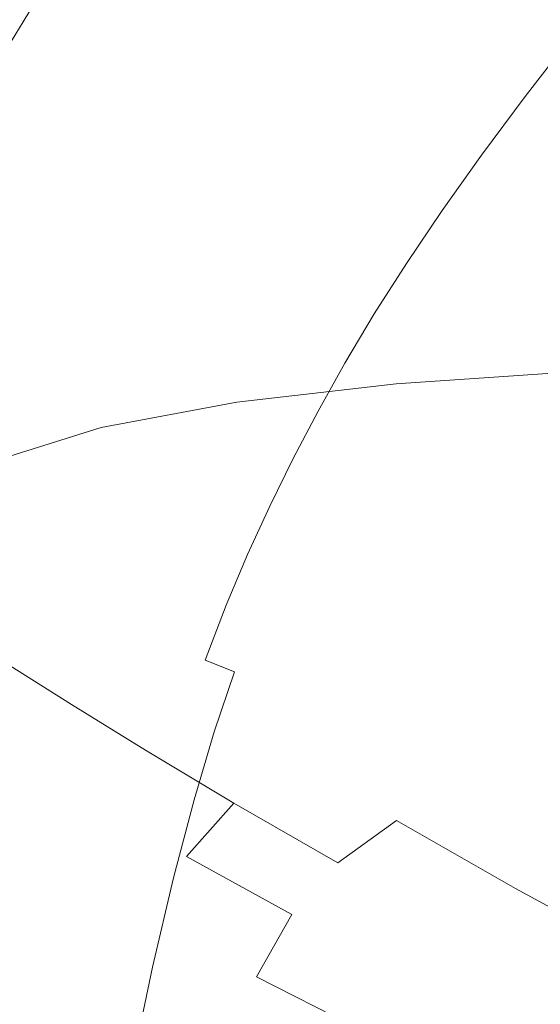
# Model space of a CAD drawing. Extents: x -468 to -68, y 145 to 550.
# Drawn here: x -433 to -408, y 412 to 460 of the extents above; entities that cross this region are included whole.
import ezdxf

# ---------------------------------------------------------------- set-up
doc = ezdxf.new("R2010")
doc.units = 0
doc.header["$LTSCALE"] = 500
doc.header["$MEASUREMENT"] = 0
doc.layers.add('NOVOTERM_CERAMIKA', color=7, linetype='Continuous')

msp = doc.modelspace()

# ---------------------------------------------------------------- linework, layer by layer
at = {"layer": 'NOVOTERM_CERAMIKA', "lineweight": 0}
for points, invisible_edges in [([(-415.447, 459.581, 246.68), (-416.822, 460.904, 253.053), (-414.575, 463.961, 253.053), (-413.227, 462.597, 246.68)], 15), ([(-422.632, 460.585, 269.068), (-420.485, 463.71, 269.068), (-418.529, 462.29, 260.622), (-420.643, 459.218, 260.622)], 15), ([(-429.085, 460.103, 287.329), (-427.027, 463.303, 287.329), (-424.788, 461.957, 278.076), (-426.814, 458.806, 278.076)], 15), ([(-407.983, 461.787, 233.575), (-410.341, 458.751, 233.575), (-411.19, 460.009, 237.055), (-408.819, 463.054, 237.055)], 15), ([(-402.409, 459.327, 333.162), (-401.079, 462.968, 333.256), (-408.705, 462.488, 333.521), (-410.28, 458.918, 333.428)], 15), ([(-433.292, 458.137, 296.512), (-435.501, 459.263, 305.307), (-433.539, 462.513, 305.307), (-431.354, 461.349, 296.512)], 15), ([(-410.28, 458.918, 333.428), (-408.705, 462.488, 333.521), (-415.367, 462.051, 333.893), (-417.152, 458.539, 333.804)], 15), ([(-414.321, 458.308, 241.385), (-415.447, 459.581, 246.68), (-413.227, 462.597, 246.68), (-412.125, 461.285, 241.385)], 15), ([(-426.814, 458.806, 278.076), (-424.788, 461.957, 278.076), (-422.632, 460.585, 269.068), (-424.627, 457.488, 269.068)], 15), ([(-417.152, 458.539, 333.804), (-415.367, 462.051, 333.893), (-420.916, 461.68, 334.393), (-422.856, 458.22, 334.311)], 15), ([(-420.643, 459.218, 260.622), (-418.529, 462.29, 260.622), (-416.822, 460.904, 253.053), (-418.904, 457.886, 253.053)], 15), ([(-427.219, 457.99, 334.971), (-422.856, 458.22, 334.311), (-420.916, 461.68, 334.393), (-425.203, 461.398, 335.037)], 15), ([(-407.983, 461.787, 233.575), (-407.151, 460.523, 230.828), (-409.498, 457.497, 230.828), (-410.341, 458.751, 233.575)], 15), ([(-434.155, 457.672, 337.467), (-432.681, 457.731, 336.587), (-430.656, 461.052, 336.618), (-432.154, 460.962, 337.482)], 7), ([(-430.996, 456.934, 287.329), (-433.292, 458.137, 296.512), (-431.354, 461.349, 296.512), (-429.085, 460.103, 287.329)], 15), ([(-432.681, 457.731, 336.587), (-430.432, 457.832, 335.742), (-428.394, 461.193, 335.791), (-430.656, 461.052, 336.618)], 15), ([(-430.432, 457.832, 335.742), (-427.219, 457.99, 334.971), (-425.203, 461.398, 335.037), (-428.394, 461.193, 335.791)], 15), ([(-413.363, 457.068, 237.055), (-414.321, 458.308, 241.385), (-412.125, 461.285, 241.385), (-411.19, 460.009, 237.055)], 15), ([(-434.155, 457.672, 337.467), (-432.154, 460.962, 337.482), (-433.057, 460.91, 338.348), (-435.042, 457.639, 338.342)], 15), ([(-424.627, 457.488, 269.068), (-422.632, 460.585, 269.068), (-420.643, 459.218, 260.622), (-422.604, 456.179, 260.622)], 15), ([(-417.497, 456.62, 246.68), (-418.904, 457.886, 253.053), (-416.822, 460.904, 253.053), (-415.447, 459.581, 246.68)], 15), ([(-407.151, 460.523, 230.828), (-406.246, 459.244, 228.701), (-408.578, 456.229, 228.701), (-409.498, 457.497, 230.828)], 13), ([(-430.996, 456.934, 287.329), (-429.085, 460.103, 287.329), (-426.814, 458.806, 278.076), (-428.697, 455.686, 278.076)], 15), ([(-416.341, 455.402, 241.385), (-417.497, 456.62, 246.68), (-415.447, 459.581, 246.68), (-414.321, 458.308, 241.385)], 15), ([(-412.492, 455.846, 233.575), (-413.363, 457.068, 237.055), (-411.19, 460.009, 237.055), (-410.341, 458.751, 233.575)], 15), ([(-422.604, 456.179, 260.622), (-420.643, 459.218, 260.622), (-418.904, 457.886, 253.053), (-420.831, 454.909, 253.053)], 15), ([(-402.409, 459.327, 333.162), (-410.28, 458.918, 333.428), (-411.841, 455.518, 333.272), (-403.694, 455.909, 333.006)], 15), ([(-406.246, 459.244, 228.701), (-405.187, 457.932, 227.078), (-407.503, 454.933, 227.078), (-408.578, 456.229, 228.701)], 15), ([(-428.697, 455.686, 278.076), (-426.814, 458.806, 278.076), (-424.627, 457.488, 269.068), (-426.479, 454.423, 269.068)], 15), ([(-410.28, 458.918, 333.428), (-417.152, 458.539, 333.804), (-418.955, 455.15, 333.655), (-411.841, 455.518, 333.272)], 15), ([(-412.492, 455.846, 233.575), (-410.341, 458.751, 233.575), (-409.498, 457.497, 230.828), (-411.627, 454.627, 230.828)], 15), ([(-427.219, 457.99, 334.971), (-429.253, 454.642, 334.86), (-424.829, 454.845, 334.176), (-422.856, 458.22, 334.311)], 15), ([(-417.152, 458.539, 333.804), (-422.856, 458.22, 334.311), (-424.829, 454.845, 334.176), (-418.955, 455.15, 333.655)], 15), ([(-415.354, 454.219, 237.055), (-416.341, 455.402, 241.385), (-414.321, 458.308, 241.385), (-413.363, 457.068, 237.055)], 15), ([(-434.155, 457.672, 337.467), (-436.049, 454.429, 337.441), (-434.641, 454.457, 336.537), (-432.681, 457.731, 336.587)], 15), ([(-430.996, 456.934, 287.329), (-432.772, 453.801, 287.329), (-435.092, 454.961, 296.512), (-433.292, 458.137, 296.512)], 15), ([(-432.681, 457.731, 336.587), (-434.641, 454.457, 336.537), (-432.449, 454.52, 335.661), (-430.432, 457.832, 335.742)], 15), ([(-430.432, 457.832, 335.742), (-432.449, 454.52, 335.661), (-429.253, 454.642, 334.86), (-427.219, 457.99, 334.971)], 15), ([(-419.39, 453.71, 246.68), (-420.831, 454.909, 253.053), (-418.904, 457.886, 253.053), (-417.497, 456.62, 246.68)], 15), ([(-426.479, 454.423, 269.068), (-424.627, 457.488, 269.068), (-422.604, 456.179, 260.622), (-424.423, 453.175, 260.622)], 15), ([(-411.627, 454.627, 230.828), (-409.498, 457.497, 230.828), (-408.578, 456.229, 228.701), (-410.685, 453.396, 228.701)], 11), ([(-430.996, 456.934, 287.329), (-428.697, 455.686, 278.076), (-430.446, 452.602, 278.076), (-432.772, 453.801, 287.329)], 15), ([(-414.453, 453.055, 233.575), (-415.354, 454.219, 237.055), (-413.363, 457.068, 237.055), (-412.492, 455.846, 233.575)], 15), ([(-418.199, 452.563, 241.385), (-419.39, 453.71, 246.68), (-417.497, 456.62, 246.68), (-416.341, 455.402, 241.385)], 15), ([(-424.423, 453.175, 260.622), (-422.604, 456.179, 260.622), (-420.831, 454.909, 253.053), (-422.615, 451.974, 253.053)], 15), ([(-414.453, 453.055, 233.575), (-412.492, 455.846, 233.575), (-411.627, 454.627, 230.828), (-413.559, 451.893, 230.828)], 15), ([(-403.694, 455.909, 333.006), (-411.841, 455.518, 333.272), (-413.305, 452.349, 333.031), (-404.848, 452.777, 332.767)], 15), ([(-410.685, 453.396, 228.701), (-408.578, 456.229, 228.701), (-407.503, 454.933, 227.078), (-409.586, 452.137, 227.078)], 15), ([(-428.697, 455.686, 278.076), (-426.479, 454.423, 269.068), (-428.198, 451.395, 269.068), (-430.446, 452.602, 278.076)], 15), ([(-411.841, 455.518, 333.272), (-418.955, 455.15, 333.655), (-420.785, 451.895, 333.417), (-413.305, 452.349, 333.031)], 15), ([(-417.177, 451.452, 237.055), (-418.199, 452.563, 241.385), (-416.341, 455.402, 241.385), (-415.354, 454.219, 237.055)], 15), ([(-432.772, 453.801, 287.329), (-434.421, 450.712, 287.329), (-436.763, 451.83, 296.512), (-435.092, 454.961, 296.512)], 15), ([(-429.253, 454.642, 334.86), (-431.377, 451.333, 334.696), (-426.929, 451.52, 333.96), (-424.829, 454.845, 334.176)], 15), ([(-418.955, 455.15, 333.655), (-424.829, 454.845, 334.176), (-426.929, 451.52, 333.96), (-420.785, 451.895, 333.417)], 15), ([(-421.138, 450.848, 246.68), (-422.615, 451.974, 253.053), (-420.831, 454.909, 253.053), (-419.39, 453.71, 246.68)], 15), ([(-409.586, 452.137, 227.078), (-407.503, 454.933, 227.078), (-406.19, 453.591, 225.845), (-408.247, 450.835, 225.845)], 15), ([(-434.641, 454.457, 336.537), (-436.541, 451.238, 336.476), (-434.468, 451.262, 335.557), (-432.449, 454.52, 335.661)], 15), ([(-432.449, 454.52, 335.661), (-434.468, 451.262, 335.557), (-431.377, 451.333, 334.696), (-429.253, 454.642, 334.86)], 15), ([(-426.479, 454.423, 269.068), (-424.423, 453.175, 260.622), (-426.111, 450.21, 260.622), (-428.198, 451.395, 269.068)], 15), ([(-413.559, 451.893, 230.828), (-411.627, 454.627, 230.828), (-410.685, 453.396, 228.701), (-412.587, 450.718, 228.701)], 11), ([(-416.242, 450.361, 233.575), (-417.177, 451.452, 237.055), (-415.354, 454.219, 237.055), (-414.453, 453.055, 233.575)], 15), ([(-432.772, 453.801, 287.329), (-430.446, 452.602, 278.076), (-432.07, 449.561, 278.076), (-434.421, 450.712, 287.329)], 15), ([(-419.91, 449.781, 241.385), (-421.138, 450.848, 246.68), (-419.39, 453.71, 246.68), (-418.199, 452.563, 241.385)], 15), ([(-412.587, 450.718, 228.701), (-410.685, 453.396, 228.701), (-409.586, 452.137, 227.078), (-411.458, 449.516, 227.078)], 15), ([(-406.587, 449.475, 224.885), (-408.247, 450.835, 225.845), (-406.19, 453.591, 225.845), (-404.56, 452.187, 224.885)], 15), ([(-424.423, 453.175, 260.622), (-422.615, 451.974, 253.053), (-424.268, 449.08, 253.053), (-426.111, 450.21, 260.622)], 15), ([(-416.242, 450.361, 233.575), (-414.453, 453.055, 233.575), (-413.559, 451.893, 230.828), (-415.313, 449.272, 230.828)], 15), ([(-430.446, 452.602, 278.076), (-428.198, 451.395, 269.068), (-429.793, 448.409, 269.068), (-432.07, 449.561, 278.076)], 15), ([(-418.85, 448.754, 237.055), (-419.91, 449.781, 241.385), (-418.199, 452.563, 241.385), (-417.177, 451.452, 237.055)], 15), ([(-404.848, 452.777, 332.767), (-413.305, 452.349, 333.031), (-414.592, 449.471, 332.681), (-405.786, 449.995, 332.425)], 15), ([(-421.138, 450.848, 246.68), (-422.754, 448.033, 246.68), (-424.268, 449.08, 253.053), (-422.615, 451.974, 253.053)], 15), ([(-413.305, 452.349, 333.031), (-420.785, 451.895, 333.417), (-422.652, 448.785, 333.063), (-414.592, 449.471, 332.681)], 15), ([(-411.458, 449.516, 227.078), (-409.586, 452.137, 227.078), (-408.247, 450.835, 225.845), (-410.088, 448.269, 225.845)], 15), ([(-431.377, 451.333, 334.696), (-433.664, 448.037, 334.47), (-429.248, 448.214, 333.637), (-426.929, 451.52, 333.96)], 15), ([(-420.785, 451.895, 333.417), (-426.929, 451.52, 333.96), (-429.248, 448.214, 333.637), (-422.652, 448.785, 333.063)], 15), ([(-415.313, 449.272, 230.828), (-413.559, 451.893, 230.828), (-412.587, 450.718, 228.701), (-414.307, 448.17, 228.701)], 11), ([(-434.468, 451.262, 335.557), (-436.508, 448.059, 335.438), (-433.664, 448.037, 334.47), (-431.377, 451.333, 334.696)], 15), ([(-428.198, 451.395, 269.068), (-426.111, 450.21, 260.622), (-427.676, 447.288, 260.622), (-429.793, 448.409, 269.068)], 15), ([(-417.877, 447.747, 233.575), (-418.85, 448.754, 237.055), (-417.177, 451.452, 237.055), (-416.242, 450.361, 233.575)], 15), ([(-434.421, 450.712, 287.329), (-432.07, 449.561, 278.076), (-433.578, 446.568, 278.076), (-435.953, 447.672, 287.329)], 15), ([(-419.91, 449.781, 241.385), (-421.488, 447.051, 241.385), (-422.754, 448.033, 246.68), (-421.138, 450.848, 246.68)], 15), ([(-414.307, 448.17, 228.701), (-412.587, 450.718, 228.701), (-411.458, 449.516, 227.078), (-413.143, 447.037, 227.078)], 15), ([(-408.397, 446.962, 224.885), (-410.088, 448.269, 225.845), (-408.247, 450.835, 225.845), (-406.587, 449.475, 224.885)], 15), ([(-426.111, 450.21, 260.622), (-424.268, 449.08, 253.053), (-425.8, 446.228, 253.053), (-427.676, 447.288, 260.622)], 15), ([(-417.877, 447.747, 233.575), (-416.242, 450.361, 233.575), (-415.313, 449.272, 230.828), (-416.909, 446.743, 230.828)], 15), ([(-418.85, 448.754, 237.055), (-420.388, 446.113, 237.055), (-421.488, 447.051, 241.385), (-419.91, 449.781, 241.385)], 15), ([(-405.786, 449.995, 332.425), (-414.592, 449.471, 332.681), (-415.457, 447.013, 332.189), (-406.421, 447.627, 331.961)], 15), ([(-432.07, 449.561, 278.076), (-429.793, 448.409, 269.068), (-431.276, 445.471, 269.068), (-433.578, 446.568, 278.076)], 15), ([(-414.592, 449.471, 332.681), (-422.652, 448.785, 333.063), (-423.918, 446.106, 332.531), (-415.457, 447.013, 332.189)], 15), ([(-416.909, 446.743, 230.828), (-415.313, 449.272, 230.828), (-414.307, 448.17, 228.701), (-415.865, 445.724, 228.701)], 11), ([(-413.143, 447.037, 227.078), (-411.458, 449.516, 227.078), (-410.088, 448.269, 225.845), (-411.74, 445.856, 225.845)], 15), ([(-406.362, 445.571, 224.165), (-408.397, 446.962, 224.885), (-406.587, 449.475, 224.885), (-404.586, 448.03, 224.165)], 15), ([(-422.652, 448.785, 333.063), (-429.248, 448.214, 333.637), (-432.246, 444.613, 333.099), (-423.918, 446.106, 332.531)], 15), ([(-422.754, 448.033, 246.68), (-424.25, 445.262, 246.68), (-425.8, 446.228, 253.053), (-424.268, 449.08, 253.053)], 15), ([(-417.877, 447.747, 233.575), (-419.375, 445.198, 233.575), (-420.388, 446.113, 237.055), (-418.85, 448.754, 237.055)], 15), ([(-433.664, 448.037, 334.47), (-436.202, 444.824, 334.276), (-432.246, 444.613, 333.099), (-429.248, 448.214, 333.637)], 15), ([(-429.793, 448.409, 269.068), (-427.676, 447.288, 260.622), (-429.129, 444.411, 260.622), (-431.276, 445.471, 269.068)], 15), ([(-415.865, 445.724, 228.701), (-414.307, 448.17, 228.701), (-413.143, 447.037, 227.078), (-414.665, 444.67, 227.078)], 15), ([(-410.015, 444.612, 224.885), (-411.74, 445.856, 225.845), (-410.088, 448.269, 225.845), (-408.397, 446.962, 224.885)], 15), ([(-421.488, 447.051, 241.385), (-422.946, 444.366, 241.385), (-424.25, 445.262, 246.68), (-422.754, 448.033, 246.68)], 15), ([(-417.877, 447.747, 233.575), (-416.909, 446.743, 230.828), (-418.367, 444.285, 230.828), (-419.375, 445.198, 233.575)], 15), ([(-427.676, 447.288, 260.622), (-425.8, 446.228, 253.053), (-427.223, 443.42, 253.053), (-429.129, 444.411, 260.622)], 15), ([(-406.67, 445.736, 331.353), (-406.421, 447.627, 331.961), (-415.457, 447.013, 332.189), (-415.656, 445.103, 331.525)], 15), ([(-415.656, 445.103, 331.525), (-415.457, 447.013, 332.189), (-423.918, 446.106, 332.531), (-423.948, 444.143, 331.764)], 15), ([(-420.388, 446.113, 237.055), (-421.807, 443.518, 237.055), (-422.946, 444.366, 241.385), (-421.488, 447.051, 241.385)], 15), ([(-416.909, 446.743, 230.828), (-415.865, 445.724, 228.701), (-417.284, 443.354, 228.701), (-418.367, 444.285, 230.828)], 13), ([(-414.665, 444.67, 227.078), (-413.143, 447.037, 227.078), (-411.74, 445.856, 225.845), (-413.225, 443.564, 225.845)], 15), ([(-407.946, 443.279, 224.165), (-410.015, 444.612, 224.885), (-408.397, 446.962, 224.885), (-406.362, 445.571, 224.165)], 15), ([(-433.578, 446.568, 278.076), (-431.276, 445.471, 269.068), (-432.654, 442.584, 269.068), (-434.981, 443.63, 278.076)], 15), ([(-423.948, 444.143, 331.764), (-423.918, 446.106, 332.531), (-432.246, 444.613, 333.099), (-430.984, 442.678, 331.974)], 15), ([(-424.25, 445.262, 246.68), (-425.639, 442.531, 246.68), (-427.223, 443.42, 253.053), (-425.8, 446.228, 253.053)], 15), ([(-419.375, 445.198, 233.575), (-420.754, 442.695, 233.575), (-421.807, 443.518, 237.055), (-420.388, 446.113, 237.055)], 15), ([(-411.466, 442.387, 224.885), (-413.225, 443.564, 225.845), (-411.74, 445.856, 225.845), (-410.015, 444.612, 224.885)], 15), ([(-431.276, 445.471, 269.068), (-429.129, 444.411, 260.622), (-430.482, 441.582, 260.622), (-432.654, 442.584, 269.068)], 15), ([(-415.865, 445.724, 228.701), (-414.665, 444.67, 227.078), (-416.045, 442.385, 227.078), (-417.284, 443.354, 228.701)], 15), ([(-406.57, 444.21, 330.493), (-406.67, 445.736, 331.353), (-415.656, 445.103, 331.525), (-415.376, 443.596, 330.602)], 15), ([(-405.51, 441.833, 223.651), (-407.946, 443.279, 224.165), (-406.362, 445.571, 224.165), (-403.961, 444.068, 223.651)], 15), ([(-439.077, 441.764, 334.208), (-437.401, 441.356, 333.122), (-432.246, 444.613, 333.099), (-436.202, 444.824, 334.276)], 15), ([(-422.946, 444.366, 241.385), (-424.299, 441.717, 241.385), (-425.639, 442.531, 246.68), (-424.25, 445.262, 246.68)], 15), ([(-415.376, 443.596, 330.602), (-415.656, 445.103, 331.525), (-423.948, 444.143, 331.764), (-423.294, 442.673, 330.729)], 15), ([(-419.375, 445.198, 233.575), (-418.367, 444.285, 230.828), (-419.706, 441.874, 230.828), (-420.754, 442.695, 233.575)], 15), ([(-436.199, 440.526, 332.063), (-430.984, 442.678, 331.974), (-432.246, 444.613, 333.099), (-437.401, 441.356, 333.122)], 15), ([(-429.129, 444.411, 260.622), (-427.223, 443.42, 253.053), (-428.547, 440.656, 253.053), (-430.482, 441.582, 260.622)], 15), ([(-421.807, 443.518, 237.055), (-423.123, 440.956, 237.055), (-424.299, 441.717, 241.385), (-422.946, 444.366, 241.385)], 15), ([(-414.665, 444.67, 227.078), (-413.225, 443.564, 225.845), (-414.569, 441.357, 225.845), (-416.045, 442.385, 227.078)], 15), ([(-409.364, 441.116, 224.165), (-411.466, 442.387, 224.885), (-410.015, 444.612, 224.885), (-407.946, 443.279, 224.165)], 15), ([(-423.294, 442.673, 330.729), (-423.948, 444.143, 331.764), (-430.984, 442.678, 331.974), (-430.017, 441.347, 330.838)], 15), ([(-418.367, 444.285, 230.828), (-417.284, 443.354, 228.701), (-418.584, 441.034, 228.701), (-419.706, 441.874, 230.828)], 13), ([(-406.159, 442.934, 329.27), (-406.57, 444.21, 330.493), (-415.376, 443.596, 330.602), (-414.804, 442.348, 329.334)], 15), ([(-436.287, 440.753, 278.076), (-434.981, 443.63, 278.076), (-432.654, 442.584, 269.068), (-433.939, 439.756, 269.068)], 15), ([(-425.639, 442.531, 246.68), (-426.932, 439.837, 246.68), (-428.547, 440.656, 253.053), (-427.223, 443.42, 253.053)], 15), ([(-414.804, 442.348, 329.334), (-415.376, 443.596, 330.602), (-423.294, 442.673, 330.729), (-422.507, 441.47, 329.397)], 15), ([(-420.754, 442.695, 233.575), (-422.032, 440.222, 233.575), (-423.123, 440.956, 237.055), (-421.807, 443.518, 237.055)], 15), ([(-411.466, 442.387, 224.885), (-412.776, 440.25, 224.885), (-414.569, 441.357, 225.845), (-413.225, 443.564, 225.845)], 15), ([(-417.284, 443.354, 228.701), (-416.045, 442.385, 227.078), (-417.307, 440.151, 227.078), (-418.584, 441.034, 228.701)], 15), ([(-405.475, 441.795, 327.576), (-406.159, 442.934, 329.27), (-414.804, 442.348, 329.334), (-413.981, 441.236, 327.607)], 13), ([(-406.895, 439.729, 223.651), (-409.364, 441.116, 224.165), (-407.946, 443.279, 224.165), (-405.51, 441.833, 223.651)], 15), ([(-435.238, 439.526, 330.896), (-430.017, 441.347, 330.838), (-430.984, 442.678, 331.974), (-436.199, 440.526, 332.063)], 15), ([(-433.939, 439.756, 269.068), (-432.654, 442.584, 269.068), (-430.482, 441.582, 260.622), (-431.743, 438.806, 260.622)], 15), ([(-422.507, 441.47, 329.397), (-423.294, 442.673, 330.729), (-430.017, 441.347, 330.838), (-429.067, 440.242, 329.451)], 15), ([(-424.299, 441.717, 241.385), (-425.56, 439.1, 241.385), (-426.932, 439.837, 246.68), (-425.639, 442.531, 246.68)], 15), ([(-420.754, 442.695, 233.575), (-419.706, 441.874, 230.828), (-420.947, 439.49, 230.828), (-422.032, 440.222, 233.575)], 15), ([(-413.981, 441.236, 327.607), (-414.804, 442.348, 329.334), (-422.507, 441.47, 329.397), (-421.559, 440.402, 327.639)], 13), ([(-416.045, 442.385, 227.078), (-414.569, 441.357, 225.845), (-415.796, 439.202, 225.845), (-417.307, 440.151, 227.078)], 15), ([(-409.364, 441.116, 224.165), (-410.641, 439.043, 224.165), (-412.776, 440.25, 224.885), (-411.466, 442.387, 224.885)], 15), ([(-431.743, 438.806, 260.622), (-430.482, 441.582, 260.622), (-428.547, 440.656, 253.053), (-429.784, 437.937, 253.053)], 15), ([(-423.123, 440.956, 237.055), (-424.351, 438.417, 237.055), (-425.56, 439.1, 241.385), (-424.299, 441.717, 241.385)], 15), ([(-419.706, 441.874, 230.828), (-418.584, 441.034, 228.701), (-419.787, 438.737, 228.701), (-420.947, 439.49, 230.828)], 13), ([(-405.475, 441.795, 327.576), (-413.981, 441.236, 327.607), (-412.949, 440.139, 325.312), (-404.558, 440.679, 325.3)], 15), ([(-434.285, 438.605, 329.486), (-429.067, 440.242, 329.451), (-430.017, 441.347, 330.838), (-435.238, 439.526, 330.896)], 15), ([(-421.559, 440.402, 327.639), (-422.507, 441.47, 329.397), (-429.067, 440.242, 329.451), (-428.036, 439.24, 327.666)], 13), ([(-413.981, 441.236, 327.607), (-421.559, 440.402, 327.639), (-420.424, 439.333, 325.325), (-412.949, 440.139, 325.312)], 15), ([(-418.584, 441.034, 228.701), (-417.307, 440.151, 227.078), (-418.475, 437.936, 227.078), (-419.787, 438.737, 228.701)], 15), ([(-412.776, 440.25, 224.885), (-413.97, 438.165, 224.885), (-415.796, 439.202, 225.845), (-414.569, 441.357, 225.845)], 15), ([(-406.895, 439.729, 223.651), (-408.141, 437.716, 223.651), (-410.641, 439.043, 224.165), (-409.364, 441.116, 224.165)], 15), ([(-428.144, 437.179, 246.68), (-429.784, 437.937, 253.053), (-428.547, 440.656, 253.053), (-426.932, 439.837, 246.68)], 15), ([(-422.032, 440.222, 233.575), (-423.227, 437.763, 233.575), (-424.351, 438.417, 237.055), (-423.123, 440.956, 237.055)], 15), ([(-404.558, 440.679, 325.3), (-412.949, 440.139, 325.312), (-411.644, 438.96, 322.32), (-403.357, 439.488, 322.317)], 15), ([(-433.241, 437.698, 327.683), (-428.036, 439.24, 327.666), (-429.067, 440.242, 329.451), (-434.285, 438.605, 329.486)], 11), ([(-421.559, 440.402, 327.639), (-428.036, 439.24, 327.666), (-426.828, 438.215, 325.336), (-420.424, 439.333, 325.325)], 15), ([(-422.032, 440.222, 233.575), (-420.947, 439.49, 230.828), (-422.108, 437.111, 230.828), (-423.227, 437.763, 233.575)], 15), ([(-412.949, 440.139, 325.312), (-420.424, 439.333, 325.325), (-419.028, 438.173, 322.323), (-411.644, 438.96, 322.32)], 15), ([(-417.307, 440.151, 227.078), (-415.796, 439.202, 225.845), (-416.93, 437.064, 225.845), (-418.475, 437.936, 227.078)], 15), ([(-410.641, 439.043, 224.165), (-411.805, 437.022, 224.165), (-413.97, 438.165, 224.885), (-412.776, 440.25, 224.885)], 15), ([(-435.148, 436.878, 269.068), (-433.939, 439.756, 269.068), (-431.743, 438.806, 260.622), (-432.932, 435.978, 260.622)], 15), ([(-426.745, 436.505, 241.385), (-428.144, 437.179, 246.68), (-426.932, 439.837, 246.68), (-425.56, 439.1, 241.385)], 15), ([(-404.036, 438.203, 223.309), (-405.25, 436.247, 223.309), (-408.141, 437.716, 223.651), (-406.895, 439.729, 223.651)], 15), ([(-433.241, 437.698, 327.683), (-432.005, 436.735, 325.343), (-426.828, 438.215, 325.336), (-428.036, 439.24, 327.666)], 15), ([(-420.424, 439.333, 325.325), (-426.828, 438.215, 325.336), (-425.361, 437.082, 322.326), (-419.028, 438.173, 322.323)], 15), ([(-420.947, 439.49, 230.828), (-419.787, 438.737, 228.701), (-420.915, 436.436, 228.701), (-422.108, 437.111, 230.828)], 13), ([(-413.97, 438.165, 224.885), (-415.074, 436.095, 224.885), (-416.93, 437.064, 225.845), (-415.796, 439.202, 225.845)], 15), ([(-403.357, 439.488, 322.317), (-411.644, 438.96, 322.32), (-410.003, 437.603, 318.503), (-401.82, 438.123, 318.503)], 15), ([(-432.932, 435.978, 260.622), (-431.743, 438.806, 260.622), (-429.784, 437.937, 253.053), (-430.951, 435.161, 253.053)], 15), ([(-425.508, 435.888, 237.055), (-426.745, 436.505, 241.385), (-425.56, 439.1, 241.385), (-424.351, 438.417, 237.055)], 15), ([(-419.787, 438.737, 228.701), (-418.475, 437.936, 227.078), (-419.571, 435.71, 227.078), (-420.915, 436.436, 228.701)], 15), ([(-411.644, 438.96, 322.32), (-419.028, 438.173, 322.323), (-417.295, 436.829, 318.503), (-410.003, 437.603, 318.503)], 15), ([(-408.141, 437.716, 223.651), (-409.274, 435.753, 223.651), (-411.805, 437.022, 224.165), (-410.641, 439.043, 224.165)], 15), ([(-432.005, 436.735, 325.343), (-430.495, 435.642, 322.328), (-425.361, 437.082, 322.326), (-426.828, 438.215, 325.336)], 15), ([(-424.356, 435.3, 233.575), (-425.508, 435.888, 237.055), (-424.351, 438.417, 237.055), (-423.227, 437.763, 233.575)], 15), ([(-419.028, 438.173, 322.323), (-425.361, 437.082, 322.326), (-423.551, 435.756, 318.503), (-417.295, 436.829, 318.503)], 15), ([(-411.805, 437.022, 224.165), (-412.879, 435.014, 224.165), (-415.074, 436.095, 224.885), (-413.97, 438.165, 224.885)], 15), ([(-437.352, 435.732, 327.693), (-436.12, 434.843, 325.347), (-432.005, 436.735, 325.343), (-433.241, 437.698, 327.683)], 15), ([(-429.289, 434.456, 246.68), (-430.951, 435.161, 253.053), (-429.784, 437.937, 253.053), (-428.144, 437.179, 246.68)], 15), ([(-424.356, 435.3, 233.575), (-423.227, 437.763, 233.575), (-422.108, 437.111, 230.828), (-423.209, 434.715, 230.828)], 15), ([(-418.475, 437.936, 227.078), (-416.93, 437.064, 225.845), (-417.996, 434.908, 225.845), (-419.571, 435.71, 227.078)], 15), ([(-401.82, 438.123, 318.503), (-410.003, 437.603, 318.503), (-407.964, 435.973, 313.731), (-399.898, 436.485, 313.731)], 15), ([(-405.25, 436.247, 223.309), (-406.353, 434.341, 223.309), (-409.274, 435.753, 223.651), (-408.141, 437.716, 223.651)], 15), ([(-410.003, 437.603, 318.503), (-417.295, 436.829, 318.503), (-415.15, 435.21, 313.731), (-407.964, 435.973, 313.731)], 15), ([(-436.301, 433.845, 269.068), (-435.148, 436.878, 269.068), (-432.932, 435.978, 260.622), (-434.066, 432.994, 260.622)], 15), ([(-436.12, 434.843, 325.347), (-434.589, 433.796, 322.329), (-430.495, 435.642, 322.328), (-432.005, 436.735, 325.343)], 15), ([(-430.495, 435.642, 322.328), (-428.628, 434.341, 318.503), (-423.551, 435.756, 318.503), (-425.361, 437.082, 322.326)], 15), ([(-427.868, 433.836, 241.385), (-429.289, 434.456, 246.68), (-428.144, 437.179, 246.68), (-426.745, 436.505, 241.385)], 15), ([(-417.295, 436.829, 318.503), (-423.551, 435.756, 318.503), (-421.317, 434.152, 313.731), (-415.15, 435.21, 313.731)], 15), ([(-423.209, 434.715, 230.828), (-422.108, 437.111, 230.828), (-420.915, 436.436, 228.701), (-421.99, 434.105, 228.701)], 11), ([(-415.074, 436.095, 224.885), (-416.111, 434.003, 224.885), (-417.996, 434.908, 225.845), (-416.93, 437.064, 225.845)], 15), ([(-409.274, 435.753, 223.651), (-410.32, 433.803, 223.651), (-412.879, 435.014, 224.165), (-411.805, 437.022, 224.165)], 15), ([(-426.609, 433.274, 237.055), (-427.868, 433.836, 241.385), (-426.745, 436.505, 241.385), (-425.508, 435.888, 237.055)], 15), ([(-421.99, 434.105, 228.701), (-420.915, 436.436, 228.701), (-419.571, 435.71, 227.078), (-420.619, 433.443, 227.078)], 15), ([(-397.54, 434.475, 307.878), (-399.898, 436.485, 313.731), (-407.964, 435.973, 313.731), (-405.462, 433.973, 307.878)], 15), ([(-434.066, 432.994, 260.622), (-432.932, 435.978, 260.622), (-430.951, 435.161, 253.053), (-432.066, 432.225, 253.053)], 15), ([(-425.434, 432.742, 233.575), (-426.609, 433.274, 237.055), (-425.508, 435.888, 237.055), (-424.356, 435.3, 233.575)], 15), ([(-412.879, 435.014, 224.165), (-413.89, 432.98, 224.165), (-416.111, 434.003, 224.885), (-415.074, 436.095, 224.885)], 15), ([(-405.462, 433.973, 307.878), (-407.964, 435.973, 313.731), (-415.15, 435.21, 313.731), (-412.52, 433.223, 307.878)], 15), ([(-434.589, 433.796, 322.329), (-432.681, 432.526, 318.503), (-428.628, 434.341, 318.503), (-430.495, 435.642, 322.328)], 15), ([(-428.628, 434.341, 318.503), (-426.321, 432.758, 313.731), (-421.317, 434.152, 313.731), (-423.551, 435.756, 318.503)], 15), ([(-420.619, 433.443, 227.078), (-419.571, 435.71, 227.078), (-417.996, 434.908, 225.845), (-419.018, 432.701, 225.845)], 15), ([(-406.353, 434.341, 223.309), (-407.372, 432.446, 223.309), (-410.32, 433.803, 223.651), (-409.274, 435.753, 223.651)], 15), ([(-430.386, 431.568, 246.68), (-432.066, 432.225, 253.053), (-430.951, 435.161, 253.053), (-429.289, 434.456, 246.68)], 15), ([(-425.434, 432.742, 233.575), (-424.356, 435.3, 233.575), (-423.209, 434.715, 230.828), (-424.265, 432.212, 230.828)], 15), ([(-412.52, 433.223, 307.878), (-415.15, 435.21, 313.731), (-421.317, 434.152, 313.731), (-418.576, 432.185, 307.878)], 15), ([(-417.109, 431.852, 224.885), (-419.018, 432.701, 225.845), (-417.996, 434.908, 225.845), (-416.111, 434.003, 224.885)], 15), ([(-410.32, 433.803, 223.651), (-411.306, 431.825, 223.651), (-413.89, 432.98, 224.165), (-412.879, 435.014, 224.165)], 15), ([(-428.946, 430.996, 241.385), (-430.386, 431.568, 246.68), (-429.289, 434.456, 246.68), (-427.868, 433.836, 241.385)], 15), ([(-424.265, 432.212, 230.828), (-423.209, 434.715, 230.828), (-421.99, 434.105, 228.701), (-423.023, 431.657, 228.701)], 11), ([(-432.681, 432.526, 318.503), (-430.316, 430.969, 313.731), (-426.321, 432.758, 313.731), (-428.628, 434.341, 318.503)], 15), ([(-423.49, 430.815, 307.878), (-418.576, 432.185, 307.878), (-421.317, 434.152, 313.731), (-426.321, 432.758, 313.731)], 15), ([(-423.023, 431.657, 228.701), (-421.99, 434.105, 228.701), (-420.619, 433.443, 227.078), (-421.63, 431.048, 227.078)], 15), ([(-414.864, 430.883, 224.165), (-417.109, 431.852, 224.885), (-416.111, 434.003, 224.885), (-413.89, 432.98, 224.165)], 15), ([(-402.435, 431.611, 301.228), (-405.462, 433.973, 307.878), (-412.52, 433.223, 307.878), (-409.338, 430.876, 301.228)], 15), ([(-437.802, 431.486, 322.329), (-435.864, 430.252, 318.503), (-432.681, 432.526, 318.503), (-434.589, 433.796, 322.329)], 15), ([(-427.669, 430.48, 237.055), (-428.946, 430.996, 241.385), (-427.868, 433.836, 241.385), (-426.609, 433.274, 237.055)], 15), ([(-421.63, 431.048, 227.078), (-420.619, 433.443, 227.078), (-419.018, 432.701, 225.845), (-420.008, 430.359, 225.845)], 15), ([(-407.372, 432.446, 223.309), (-408.332, 430.522, 223.309), (-411.306, 431.825, 223.651), (-410.32, 433.803, 223.651)], 15), ([(-435.163, 429.75, 260.622), (-434.066, 432.994, 260.622), (-432.066, 432.225, 253.053), (-433.147, 429.028, 253.053)], 15), ([(-426.476, 429.995, 233.575), (-427.669, 430.48, 237.055), (-426.609, 433.274, 237.055), (-425.434, 432.742, 233.575)], 15), ([(-409.338, 430.876, 301.228), (-412.52, 433.223, 307.878), (-418.576, 432.185, 307.878), (-415.261, 429.859, 301.228)], 15), ([(-412.257, 429.78, 223.651), (-414.864, 430.883, 224.165), (-413.89, 432.98, 224.165), (-411.306, 431.825, 223.651)], 15), ([(-435.864, 430.252, 318.503), (-433.453, 428.727, 313.731), (-430.316, 430.969, 313.731), (-432.681, 432.526, 318.503)], 15), ([(-427.414, 429.058, 307.878), (-423.49, 430.815, 307.878), (-426.321, 432.758, 313.731), (-430.316, 430.969, 313.731)], 15), ([(-426.476, 429.995, 233.575), (-425.434, 432.742, 233.575), (-424.265, 432.212, 230.828), (-425.289, 429.511, 230.828)], 15), ([(-418.078, 429.561, 224.885), (-420.008, 430.359, 225.845), (-419.018, 432.701, 225.845), (-417.109, 431.852, 224.885)], 15), ([(-431.45, 428.416, 246.68), (-433.147, 429.028, 253.053), (-432.066, 432.225, 253.053), (-430.386, 431.568, 246.68)], 15), ([(-425.289, 429.511, 230.828), (-424.265, 432.212, 230.828), (-423.023, 431.657, 228.701), (-424.029, 429.002, 228.701)], 11), ([(-420.068, 428.518, 301.228), (-415.261, 429.859, 301.228), (-418.576, 432.185, 307.878), (-423.49, 430.815, 307.878)], 15), ([(-407.372, 432.446, 223.309), (-404.008, 430.925, 223.103), (-404.942, 429.055, 223.103), (-408.332, 430.522, 223.309)], 15), ([(-429.995, 427.886, 241.385), (-431.45, 428.416, 246.68), (-430.386, 431.568, 246.68), (-428.946, 430.996, 241.385)], 15), ([(-424.029, 429.002, 228.701), (-423.023, 431.657, 228.701), (-421.63, 431.048, 227.078), (-422.617, 428.441, 227.078)], 15), ([(-415.812, 428.642, 224.165), (-418.078, 429.561, 224.885), (-417.109, 431.852, 224.885), (-414.864, 430.883, 224.165)], 15), ([(-409.259, 428.529, 223.309), (-412.257, 429.78, 223.651), (-411.306, 431.825, 223.651), (-408.332, 430.522, 223.309)], 15), ([(-398.821, 428.894, 294.068), (-402.435, 431.611, 301.228), (-409.338, 430.876, 301.228), (-405.539, 428.175, 294.068)], 15), ([(-422.617, 428.441, 227.078), (-421.63, 431.048, 227.078), (-420.008, 430.359, 225.845), (-420.977, 427.799, 225.845)], 15), ([(-430.495, 426.857, 307.878), (-427.414, 429.058, 307.878), (-430.316, 430.969, 313.731), (-433.453, 428.727, 313.731)], 15), ([(-428.704, 427.412, 237.055), (-429.995, 427.886, 241.385), (-428.946, 430.996, 241.385), (-427.669, 430.48, 237.055)], 15), ([(-423.905, 426.798, 301.228), (-420.068, 428.518, 301.228), (-423.49, 430.815, 307.878), (-427.414, 429.058, 307.878)], 15), ([(-413.183, 427.59, 223.651), (-415.812, 428.642, 224.165), (-414.864, 430.883, 224.165), (-412.257, 429.78, 223.651)], 15), ([(-405.539, 428.175, 294.068), (-409.338, 430.876, 301.228), (-415.261, 429.859, 301.228), (-411.304, 427.18, 294.068)], 15), ([(-427.496, 426.966, 233.575), (-428.704, 427.412, 237.055), (-427.669, 430.48, 237.055), (-426.476, 429.995, 233.575)], 15), ([(-419.029, 427.048, 224.885), (-420.977, 427.799, 225.845), (-420.008, 430.359, 225.845), (-418.078, 429.561, 224.885)], 15), ([(-409.259, 428.529, 223.309), (-408.332, 430.522, 223.309), (-404.942, 429.055, 223.103), (-405.844, 427.117, 223.103)], 15), ([(-427.496, 426.966, 233.575), (-426.476, 429.995, 233.575), (-425.289, 429.511, 230.828), (-426.294, 426.523, 230.828)], 15), ([(-415.983, 425.871, 294.068), (-411.304, 427.18, 294.068), (-415.261, 429.859, 301.228), (-420.068, 428.518, 301.228)], 15), ([(-410.163, 426.393, 223.309), (-413.183, 427.59, 223.651), (-412.257, 429.78, 223.651), (-409.259, 428.529, 223.309)], 15), ([(-426.294, 426.523, 230.828), (-425.289, 429.511, 230.828), (-424.029, 429.002, 228.701), (-425.019, 426.054, 228.701)], 15), ([(-416.744, 426.179, 224.165), (-419.029, 427.048, 224.885), (-418.078, 429.561, 224.885), (-415.812, 428.642, 224.165)], 15), ([(-432.884, 424.155, 307.878), (-430.495, 426.857, 307.878), (-433.453, 428.727, 313.731), (-435.886, 425.977, 313.731)], 13), ([(-431.45, 428.416, 246.68), (-432.5, 424.9, 246.68), (-434.21, 425.468, 253.053), (-433.147, 429.028, 253.053)], 15), ([(-426.92, 424.644, 301.228), (-423.905, 426.798, 301.228), (-427.414, 429.058, 307.878), (-430.495, 426.857, 307.878)], 15), ([(-425.019, 426.054, 228.701), (-424.029, 429.002, 228.701), (-422.617, 428.441, 227.078), (-423.593, 425.535, 227.078)], 9), ([(-429.995, 427.886, 241.385), (-431.032, 424.41, 241.385), (-432.5, 424.9, 246.68), (-431.45, 428.416, 246.68)], 15), ([(-419.72, 424.192, 294.068), (-415.983, 425.871, 294.068), (-420.068, 428.518, 301.228), (-423.905, 426.798, 301.228)], 15), ([(-423.593, 425.535, 227.078), (-422.617, 428.441, 227.078), (-420.977, 427.799, 225.845), (-421.937, 424.936, 225.845)], 15), ([(-414.095, 425.179, 223.651), (-416.744, 426.179, 224.165), (-415.812, 428.642, 224.165), (-413.183, 427.59, 223.651)], 15), ([(-401.059, 425.125, 286.683), (-405.539, 428.175, 294.068), (-411.304, 427.18, 294.068), (-406.638, 424.154, 286.683)], 15), ([(-410.163, 426.393, 223.309), (-409.259, 428.529, 223.309), (-405.844, 427.117, 223.103), (-406.724, 425.037, 223.103)], 15), ([(-428.704, 427.412, 237.055), (-429.728, 423.973, 237.055), (-431.032, 424.41, 241.385), (-429.995, 427.886, 241.385)], 15), ([(-419.972, 424.233, 224.885), (-421.937, 424.936, 225.845), (-420.977, 427.799, 225.845), (-419.029, 427.048, 224.885)], 15), ([(-427.496, 426.966, 233.575), (-428.509, 423.563, 233.575), (-429.728, 423.973, 237.055), (-428.704, 427.412, 237.055)], 15), ([(-411.054, 424.037, 223.309), (-414.095, 425.179, 223.651), (-413.183, 427.59, 223.651), (-410.163, 426.393, 223.309)], 15), ([(-429.257, 422, 301.228), (-426.92, 424.644, 301.228), (-430.495, 426.857, 307.878), (-432.884, 424.155, 307.878)], 13), ([(-427.496, 426.966, 233.575), (-426.294, 426.523, 230.828), (-427.295, 423.156, 230.828), (-428.509, 423.563, 233.575)], 15), ([(-422.656, 422.092, 294.068), (-419.72, 424.192, 294.068), (-423.905, 426.798, 301.228), (-426.92, 424.644, 301.228)], 15), ([(-417.671, 423.414, 224.165), (-419.972, 424.233, 224.885), (-419.029, 427.048, 224.885), (-416.744, 426.179, 224.165)], 15), ([(-411.168, 422.878, 286.683), (-406.638, 424.154, 286.683), (-411.304, 427.18, 294.068), (-415.983, 425.871, 294.068)], 15), ([(-426.294, 426.523, 230.828), (-425.019, 426.054, 228.701), (-426.008, 422.725, 228.701), (-427.295, 423.156, 230.828)], 15), ([(-411.054, 424.037, 223.309), (-410.163, 426.393, 223.309), (-406.724, 425.037, 223.103), (-407.592, 422.741, 223.103)], 15), ([(-432.884, 424.155, 307.878), (-435.886, 425.977, 313.731), (-437.765, 422.66, 313.731), (-434.73, 420.897, 307.878)], 15), ([(-425.019, 426.054, 228.701), (-423.593, 425.535, 227.078), (-424.57, 422.244, 227.078), (-426.008, 422.725, 228.701)], 13), ([(-414.788, 421.246, 286.683), (-411.168, 422.878, 286.683), (-415.983, 425.871, 294.068), (-419.72, 424.192, 294.068)], 15), ([(-415.003, 422.468, 223.651), (-417.671, 423.414, 224.165), (-416.744, 426.179, 224.165), (-414.095, 425.179, 223.651)], 15), ([(-432.5, 424.9, 246.68), (-433.551, 420.919, 246.68), (-435.274, 421.443, 253.053), (-434.21, 425.468, 253.053)], 15), ([(-423.593, 425.535, 227.078), (-421.937, 424.936, 225.845), (-422.9, 421.689, 225.845), (-424.57, 422.244, 227.078)], 15), ([(-431.032, 424.41, 241.385), (-432.073, 420.469, 241.385), (-433.551, 420.919, 246.68), (-432.5, 424.9, 246.68)], 15), ([(-419.972, 424.233, 224.885), (-420.921, 421.033, 224.885), (-422.9, 421.689, 225.845), (-421.937, 424.936, 225.845)], 15), ([(-411.942, 421.386, 223.309), (-415.003, 422.468, 223.651), (-414.095, 425.179, 223.651), (-411.054, 424.037, 223.309)], 15), ([(-429.728, 423.973, 237.055), (-430.758, 420.069, 237.055), (-432.073, 420.469, 241.385), (-431.032, 424.41, 241.385)], 15), ([(-424.933, 419.515, 294.068), (-422.656, 422.092, 294.068), (-426.92, 424.644, 301.228), (-429.257, 422, 301.228)], 13), ([(-429.257, 422, 301.228), (-432.884, 424.155, 307.878), (-434.73, 420.897, 307.878), (-431.063, 418.813, 301.228)], 15), ([(-428.509, 423.563, 233.575), (-429.529, 419.694, 233.575), (-430.758, 420.069, 237.055), (-429.728, 423.973, 237.055)], 15), ([(-417.633, 419.205, 286.683), (-414.788, 421.246, 286.683), (-419.72, 424.192, 294.068), (-422.656, 422.092, 294.068)], 15), ([(-417.671, 423.414, 224.165), (-418.603, 420.267, 224.165), (-420.921, 421.033, 224.885), (-419.972, 424.233, 224.885)], 15), ([(-411.942, 421.386, 223.309), (-411.054, 424.037, 223.309), (-407.592, 422.741, 223.103), (-408.458, 420.157, 223.103)], 15), ([(-411.168, 422.878, 286.683), (-405.553, 419.545, 279.36), (-401.195, 420.787, 279.36), (-406.638, 424.154, 286.683)], 15), ([(-428.509, 423.563, 233.575), (-427.295, 423.156, 230.828), (-428.306, 419.321, 230.828), (-429.529, 419.694, 233.575)], 15), ([(-415.003, 422.468, 223.651), (-415.917, 419.381, 223.651), (-418.603, 420.267, 224.165), (-417.671, 423.414, 224.165)], 15), ([(-427.295, 423.156, 230.828), (-426.008, 422.725, 228.701), (-427.009, 418.926, 228.701), (-428.306, 419.321, 230.828)], 15), ([(-426.008, 422.725, 228.701), (-424.57, 422.244, 227.078), (-425.559, 418.485, 227.078), (-427.009, 418.926, 228.701)], 13), ([(-411.942, 421.386, 223.309), (-412.836, 418.365, 223.309), (-415.917, 419.381, 223.651), (-415.003, 422.468, 223.651)], 15), ([(-414.788, 421.246, 286.683), (-409.038, 417.961, 279.36), (-405.553, 419.545, 279.36), (-411.168, 422.878, 286.683)], 15), ([(-408.458, 420.157, 223.103), (-407.592, 422.741, 223.103), (-403.682, 421.281, 223), (-404.523, 418.77, 223)], 15), ([(-424.933, 419.515, 294.068), (-429.257, 422, 301.228), (-431.063, 418.813, 301.228), (-426.694, 416.409, 294.068)], 15), ([(-424.57, 422.244, 227.078), (-422.9, 421.689, 225.845), (-423.877, 417.973, 225.845), (-425.559, 418.485, 227.078)], 15), ([(-419.841, 416.703, 286.683), (-417.633, 419.205, 286.683), (-422.656, 422.092, 294.068), (-424.933, 419.515, 294.068)], 9), ([(-420.921, 421.033, 224.885), (-421.884, 417.368, 224.885), (-423.877, 417.973, 225.845), (-422.9, 421.689, 225.845)], 15), ([(-418.603, 420.267, 224.165), (-419.551, 416.659, 224.165), (-421.884, 417.368, 224.885), (-420.921, 421.033, 224.885)], 15), ([(-417.633, 419.205, 286.683), (-411.779, 415.985, 279.36), (-409.038, 417.961, 279.36), (-414.788, 421.246, 286.683)], 3), ([(-411.942, 421.386, 223.309), (-408.458, 420.157, 223.103), (-409.33, 417.21, 223.103), (-412.836, 418.365, 223.309)], 15), ([(-431.063, 418.813, 301.228), (-434.73, 420.897, 307.878), (-436.183, 417.027, 307.878), (-432.485, 415.026, 301.228)], 15), ([(-432.073, 420.469, 241.385), (-433.133, 415.967, 241.385), (-434.622, 416.375, 246.68), (-433.551, 420.919, 246.68)], 15), ([(-430.758, 420.069, 237.055), (-431.809, 415.604, 237.055), (-433.133, 415.967, 241.385), (-432.073, 420.469, 241.385)], 15), ([(-415.917, 419.381, 223.651), (-416.848, 415.839, 223.651), (-419.551, 416.659, 224.165), (-418.603, 420.267, 224.165)], 15), ([(-408.458, 420.157, 223.103), (-404.523, 418.77, 223), (-405.37, 415.907, 223), (-409.33, 417.21, 223.103)], 15), ([(-429.529, 419.694, 233.575), (-430.571, 415.265, 233.575), (-431.809, 415.604, 237.055), (-430.758, 420.069, 237.055)], 15), ([(-429.529, 419.694, 233.575), (-428.306, 419.321, 230.828), (-429.339, 414.927, 230.828), (-430.571, 415.265, 233.575)], 15), ([(-428.306, 419.321, 230.828), (-427.009, 418.926, 228.701), (-428.033, 414.569, 228.701), (-429.339, 414.927, 230.828)], 15), ([(-419.841, 416.703, 286.683), (-424.933, 419.515, 294.068), (-426.694, 416.409, 294.068), (-421.55, 413.69, 286.683)], 6), ([(-419.841, 416.703, 286.683), (-413.91, 413.568, 279.36), (-411.779, 415.985, 279.36), (-417.633, 419.205, 286.683)], 15), ([(-412.836, 418.365, 223.309), (-413.747, 414.898, 223.309), (-416.848, 415.839, 223.651), (-415.917, 419.381, 223.651)], 15), ([(-409.038, 417.961, 279.36), (-402.4, 414.344, 272.385), (-399.069, 415.876, 272.385), (-405.553, 419.545, 279.36)], 13), ([(-426.694, 416.409, 294.068), (-431.063, 418.813, 301.228), (-432.485, 415.026, 301.228), (-428.08, 412.72, 294.068)], 15), ([(-427.009, 418.926, 228.701), (-425.559, 418.485, 227.078), (-426.574, 414.169, 227.078), (-428.033, 414.569, 228.701)], 13), ([(-425.559, 418.485, 227.078), (-423.877, 417.973, 225.845), (-424.881, 413.705, 225.845), (-426.574, 414.169, 227.078)], 15), ([(-412.836, 418.365, 223.309), (-409.33, 417.21, 223.103), (-410.218, 413.828, 223.103), (-413.747, 414.898, 223.309)], 15), ([(-421.884, 417.368, 224.885), (-422.874, 413.155, 224.885), (-424.881, 413.705, 225.845), (-423.877, 417.973, 225.845)], 15), ([(-411.779, 415.985, 279.36), (-405.025, 412.438, 272.385), (-402.4, 414.344, 272.385), (-409.038, 417.961, 279.36)], 11), ([(-419.551, 416.659, 224.165), (-420.526, 412.512, 224.165), (-422.874, 413.155, 224.885), (-421.884, 417.368, 224.885)], 15), ([(-432.485, 415.026, 301.228), (-436.183, 417.027, 307.878), (-437.392, 412.486, 307.878), (-433.668, 410.585, 301.228)], 15), ([(-409.33, 417.21, 223.103), (-405.37, 415.907, 223), (-406.233, 412.62, 223), (-410.218, 413.828, 223.103)], 15), ([(-421.55, 413.69, 286.683), (-426.694, 416.409, 294.068), (-428.08, 412.72, 294.068), (-422.896, 410.114, 286.683)], 15), ([(-419.841, 416.703, 286.683), (-421.55, 413.69, 286.683), (-415.561, 410.66, 279.36), (-413.91, 413.568, 279.36)], 13), ([(-416.848, 415.839, 223.651), (-417.805, 411.766, 223.651), (-420.526, 412.512, 224.165), (-419.551, 416.659, 224.165)], 15), ([(-431.809, 415.604, 237.055), (-432.896, 410.485, 237.055), (-434.229, 410.806, 241.385), (-433.133, 415.967, 241.385)], 15), ([(-413.747, 414.898, 223.309), (-414.684, 410.91, 223.309), (-417.805, 411.766, 223.651), (-416.848, 415.839, 223.651)], 15), ([(-413.91, 413.568, 279.36), (-407.069, 410.112, 272.385), (-405.025, 412.438, 272.385), (-411.779, 415.985, 279.36)], 15), ([(-430.571, 415.265, 233.575), (-431.65, 410.184, 233.575), (-432.896, 410.485, 237.055), (-431.809, 415.604, 237.055)], 15), ([(-428.08, 412.72, 294.068), (-432.485, 415.026, 301.228), (-433.668, 410.585, 301.228), (-429.234, 408.395, 294.068)], 15), ([(-430.571, 415.265, 233.575), (-429.339, 414.927, 230.828), (-430.41, 409.885, 230.828), (-431.65, 410.184, 233.575)], 15), ([(-429.339, 414.927, 230.828), (-428.033, 414.569, 228.701), (-429.095, 409.568, 228.701), (-430.41, 409.885, 230.828)], 15), ([(-413.747, 414.898, 223.309), (-410.218, 413.828, 223.103), (-411.133, 409.937, 223.103), (-414.684, 410.91, 223.309)], 15), ([(-428.033, 414.569, 228.701), (-426.574, 414.169, 227.078), (-427.626, 409.213, 227.078), (-429.095, 409.568, 228.701)], 13), ([(-426.574, 414.169, 227.078), (-424.881, 413.705, 225.845), (-425.922, 408.802, 225.845), (-427.626, 409.213, 227.078)], 15), ([(-422.874, 413.155, 224.885), (-423.902, 408.315, 224.885), (-425.922, 408.802, 225.845), (-424.881, 413.705, 225.845)], 15), ([(-421.55, 413.69, 286.683), (-422.896, 410.114, 286.683), (-416.864, 407.211, 279.36), (-415.561, 410.66, 279.36)], 11), ([(-413.91, 413.568, 279.36), (-415.561, 410.66, 279.36), (-408.656, 407.32, 272.385), (-407.069, 410.112, 272.385)], 15), ([(-410.218, 413.828, 223.103), (-406.233, 412.62, 223), (-407.122, 408.838, 223), (-411.133, 409.937, 223.103)], 15), ([(-420.526, 412.512, 224.165), (-421.538, 407.744, 224.165), (-423.902, 408.315, 224.885), (-422.874, 413.155, 224.885)], 15), ([(-422.896, 410.114, 286.683), (-428.08, 412.72, 294.068), (-429.234, 408.395, 294.068), (-424.018, 405.923, 286.683)], 15), ([(-417.805, 411.766, 223.651), (-418.799, 407.084, 223.651), (-421.538, 407.744, 224.165), (-420.526, 412.512, 224.165)], 15)]:
    msp.add_3dface(points, dxfattribs=dict(at, invisible_edges=invisible_edges))

doc.saveas('drawing.dxf')
